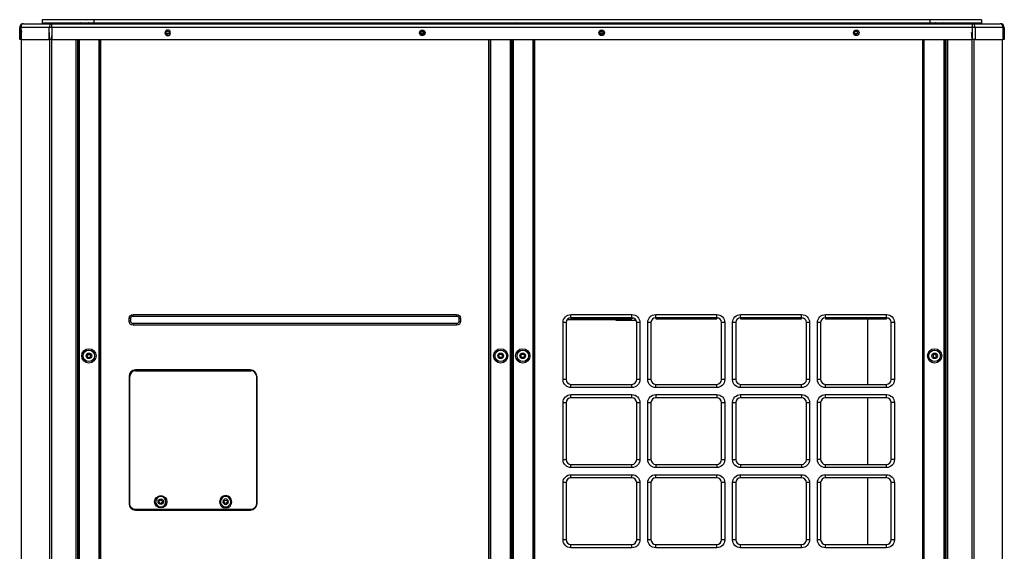
# Model space of a CAD drawing. Units: inches. Extents: x 0 to 10414, y 0 to 7427.
# Drawn here: x 2368 to 3610, y 4658 to 5328 of the extents above; entities that cross this region are included whole.
import ezdxf

# ---------------------------------------------------------------- set-up
doc = ezdxf.new("R2010")
doc.units = ezdxf.units.IN
doc.header["$MEASUREMENT"] = 0
doc.layers.add('LG-PRODUCT', color=3, linetype='Continuous')

# ---------------------------------------------------------------- blocks, each defined once
blk = doc.blocks.new('5')
at = {"layer": 'LG-PRODUCT'}
for p, q in [((21019.9, 7497.9), (21019.9, 7512.9)), ((21019.9, 7512.9), (21021.4, 7512.9)), ((21057.1, 7512.9), (21021.4, 7512.9)), ((21021.4, 7512.9), (21021.4, 7497.9)), ((21024.9, 7517.9), (21060.6, 7517.9)), ((21113.3, 7522.9), (21048.3, 7522.9)), ((21048.3, 7522.9), (21048.3, 7518.9)), ((21048.3, 7518.9), (21113.3, 7518.9)), ((21057.1, 7497.9), (21057.1, 7512.9)), ((21060.6, 7512.9), (21057.1, 7512.9)), ((21060.6, 7517.9), (22221.5, 7517.9)), ((21060.6, 7512.9), (21060.6, 7517.9)), ((21060.6, 7512.9), (21060.6, 7497.9)), ((22221.5, 7512.9), (21060.6, 7512.9)), ((21106.8, 7518.9), (21106.8, 7518.9)), ((22167.9, 7522.9), (21113.3, 7522.9)), ((21113.3, 7522.9), (21113.3, 7518.9)), ((21113.3, 7518.9), (22167.9, 7518.9)), ((22232.9, 7522.9), (22167.9, 7522.9)), ((22167.9, 7522.9), (22167.9, 7518.9)), ((22167.9, 7518.9), (22232.9, 7518.9)), ((22174.9, 7518.9), (22174.9, 7518.9)), ((22221.5, 7517.9), (22256.7, 7517.9)), ((22221.5, 7512.9), (22221.5, 7517.9)), ((22221.5, 7497.9), (22221.5, 7512.9)), ((22225, 7512.9), (22221.5, 7512.9)), ((22225, 7512.9), (22225, 7497.9)), ((22260.3, 7512.9), (22225, 7512.9)), ((22232.9, 7522.9), (22232.9, 7518.9)), ((22260.3, 7497.9), (22260.3, 7512.9)), ((22261.7, 7512.9), (22260.3, 7512.9)), ((22261.7, 7512.9), (22261.7, 7497.9)), ((21208.2, 7505.4), (21204.6, 7505.4)), ((21208.1, 7505.1), (21204.8, 7505.1)), ((21525.3, 7506.5), (21529.5, 7506.5)), ((21529.5, 7506.1), (21525.3, 7506.1)), ((21525.4, 7505.6), (21529.3, 7505.6)), ((21529, 7505.1), (21525.7, 7505.1)), ((21751.6, 7506.5), (21755.7, 7506.5)), ((21755.7, 7506.1), (21751.6, 7506.1)), ((21751.7, 7505.6), (21755.6, 7505.6)), ((21755.3, 7505.1), (21752, 7505.1)), ((22076.4, 7505.4), (22072.8, 7505.4)), ((22076.3, 7505.1), (22073, 7505.1)), ((21021.4, 7497.9), (21019.9, 7497.9)), ((21021.4, 7497.9), (21057.1, 7497.9)), ((21060.6, 7497.9), (21057.1, 7497.9)), ((21060.6, 7497.9), (22221.5, 7497.9)), ((21091.2, 5834.5), (21091.2, 7497.9)), ((21092.7, 7497.9), (21092.7, 5834.5)), ((21093.2, 7497.9), (21093.2, 7480.5)), ((21093.7, 5926), (21093.7, 7497.9)), ((21095, 7497.9), (21095, 5926)), ((21120.2, 5926), (21120.2, 7497.9)), ((21120.7, 5926), (21120.7, 7497.9)), ((21122, 7497.9), (21122, 5926)), ((21611.8, 5926), (21611.8, 7497.9)), ((21613.1, 7497.9), (21613.1, 5926)), ((21613.6, 7497.9), (21613.6, 5926)), ((21638.8, 5926), (21638.8, 7497.9)), ((21640.1, 7497.9), (21640.1, 5926)), ((21640.4, 7171.8), (21640.4, 7497.9)), ((21640.9, 5926), (21640.9, 7497.9)), ((21642.2, 7497.9), (21642.2, 5926)), ((21667.4, 5926), (21667.4, 7497.9)), ((21667.9, 5926), (21667.9, 7497.9)), ((21669.2, 7497.9), (21669.2, 5926)), ((22159, 5926), (22159, 7497.9)), ((22160.3, 7497.9), (22160.3, 5926)), ((22186, 5926), (22186, 7497.9)), ((22187.3, 7497.9), (22187.3, 5926)), ((22187.9, 7480.5), (22187.9, 7497.9)), ((22188.4, 5834.5), (22188.4, 7497.9)), ((22189.9, 7497.9), (22189.9, 5834.5)), ((22225, 7497.9), (22221.5, 7497.9)), ((22225, 7497.9), (22260.3, 7497.9)), ((22261.7, 7497.9), (22260.3, 7497.9)), ((21092.7, 7480.5), (21093.2, 7480.5)), ((21093.7, 7480.5), (21093.2, 7480.5)), ((22187.3, 7480.5), (22187.9, 7480.5)), ((22188.4, 7480.5), (22187.9, 7480.5)), ((21092.7, 7450.5), (21093.2, 7450.5)), ((21093.2, 7450.5), (21093.2, 7296.3)), ((21093.2, 7450.5), (21093.7, 7450.5)), ((22187.9, 7450.5), (22187.3, 7450.5)), ((22187.9, 7296.3), (22187.9, 7450.5)), ((22187.9, 7450.5), (22188.4, 7450.5)), ((21092.7, 7296.3), (21093.2, 7296.3)), ((21093.7, 7296.3), (21093.2, 7296.3)), ((22187.9, 7296.3), (22187.3, 7296.3)), ((22187.9, 7296.3), (22188.4, 7296.3)), ((21092.7, 7281.7), (21093.7, 7281.7)), ((22187.3, 7281.7), (22188.4, 7281.7)), ((21092.7, 7265.3), (21093.2, 7265.3)), ((21093.2, 7265.3), (21093.2, 6245.5)), ((21093.2, 7265.3), (21093.7, 7265.3)), ((22187.3, 7265.3), (22187.9, 7265.3)), ((22187.9, 6126.5), (22187.9, 7265.3)), ((22188.4, 7265.3), (22187.9, 7265.3)), ((21640.4, 7171.8), (21640.1, 7171.8)), ((21640.9, 7171.8), (21640.4, 7171.8)), ((21157.9, 7142.8), (21157.9, 7146.3)), ((21159.9, 7146.3), (21157.9, 7146.3)), ((21159.9, 7142.8), (21157.9, 7142.8)), ((21159.9, 7142.8), (21159.9, 7146.3)), ((21162.9, 7151.3), (21570.9, 7151.3)), ((21162.9, 7149.3), (21162.9, 7151.3)), ((21162.9, 7149.3), (21570.9, 7149.3)), ((21570.9, 7149.3), (21570.9, 7151.3)), ((21573.9, 7146.3), (21573.9, 7142.8)), ((21573.9, 7146.3), (21575.9, 7146.3)), ((21573.9, 7142.8), (21575.9, 7142.8)), ((21575.9, 7146.3), (21575.9, 7142.8)), ((21705.2, 7069.3), (21705.2, 7141.3)), ((21709.2, 7141.3), (21705.2, 7141.3)), ((21709.2, 7141.3), (21709.2, 7069.3)), ((21772.3, 7144.6), (21710.2, 7144.6)), ((21715.2, 7151.3), (21792.1, 7151.3)), ((21715.2, 7147.3), (21715.2, 7151.3)), ((21792.1, 7147.3), (21715.2, 7147.3)), ((21715.2, 7147.3), (21715.2, 7145.8)), ((21715.2, 7145.8), (21792.1, 7145.8)), ((21772.3, 7144.6), (21772.3, 7145.8)), ((21772.3, 7143.6), (21772.3, 7144.6)), ((21797.7, 7143.6), (21772.3, 7143.6)), ((21784.7, 7145.8), (21783.5, 7144.6)), ((21783.5, 7144.6), (21783.5, 7143.6)), ((21792.1, 7147.3), (21792.1, 7151.3)), ((21792.1, 7147.3), (21792.1, 7145.8)), ((21795, 7146.6), (21792.1, 7146.6)), ((21792.2, 7147.3), (21792.2, 7147.3)), ((21798.1, 7069.3), (21798.1, 7141.3)), ((21802.1, 7141.3), (21798.1, 7141.3)), ((21802.1, 7141.3), (21802.1, 7069.3)), ((21812.1, 7069.3), (21812.1, 7141.3)), ((21816.1, 7141.3), (21812.1, 7141.3)), ((21816.1, 7141.3), (21816.1, 7069.3)), ((21822.1, 7151.3), (21899.1, 7151.3)), ((21822.1, 7147.3), (21822.1, 7151.3)), ((21822.1, 7147.3), (21822.1, 7147.3)), ((21899.1, 7147.3), (21822.1, 7147.3)), ((21822.1, 7147.3), (21822.1, 7145.8)), ((21822.1, 7145.8), (21899.1, 7145.8)), ((21899.1, 7147.3), (21899.1, 7151.3)), ((21899.1, 7147.3), (21899.2, 7147.3)), ((21899.1, 7147.3), (21899.1, 7145.8)), ((21905.1, 7069.3), (21905.1, 7141.3)), ((21909.1, 7141.3), (21905.1, 7141.3)), ((21909.1, 7141.3), (21909.1, 7069.3)), ((21919.1, 7069.3), (21919.1, 7141.3)), ((21923.1, 7141.3), (21919.1, 7141.3)), ((21923.1, 7141.3), (21923.1, 7069.3)), ((21929.1, 7151.3), (22006.1, 7151.3)), ((21929.1, 7147.3), (21929.1, 7151.3)), ((21929.1, 7147.3), (21929.1, 7147.3)), ((22006.1, 7147.3), (21929.1, 7147.3)), ((21929.1, 7147.3), (21929.1, 7145.8)), ((21929.1, 7145.8), (22006.1, 7145.8)), ((22006.1, 7147.3), (22006.1, 7151.3)), ((22006.1, 7147.3), (22006.2, 7147.3)), ((22006.1, 7147.3), (22006.1, 7145.8)), ((22012.1, 7069.3), (22012.1, 7141.3)), ((22016.1, 7141.3), (22012.1, 7141.3)), ((22016.1, 7141.3), (22016.1, 7069.3)), ((22026.1, 7069.3), (22026.1, 7141.3)), ((22030.1, 7141.3), (22026.1, 7141.3)), ((22030.1, 7141.3), (22030.1, 7069.3)), ((22036.1, 7151.3), (22113.1, 7151.3)), ((22036.1, 7147.3), (22036.1, 7151.3)), ((22036.1, 7147.3), (22036.1, 7147.3)), ((22113.1, 7147.3), (22036.1, 7147.3)), ((22036.1, 7147.3), (22036.1, 7145.8)), ((22036.1, 7145.8), (22113.1, 7145.8)), ((22089.2, 7145.8), (22089.2, 7063.3)), ((22113.1, 7147.3), (22113.1, 7151.3)), ((22113.1, 7147.3), (22113.1, 7145.8)), ((22123.1, 7141.3), (22119.1, 7141.3)), ((22119.1, 7069.3), (22119.1, 7141.3)), ((22123.1, 7141.3), (22123.1, 7069.3)), ((21162.9, 7139.8), (21162.9, 7137.8)), ((21570.9, 7139.8), (21162.9, 7139.8)), ((21570.9, 7137.8), (21162.9, 7137.8)), ((21570.9, 7139.8), (21570.9, 7137.8)), ((21640.1, 7140.1), (21640.9, 7140.1)), ((21640.9, 7138.6), (21640.1, 7138.6)), ((21640.1, 7137.5), (21640.9, 7137.5)), ((21640.9, 7136.8), (21640.1, 7136.8)), ((21640.1, 7116.6), (21640.9, 7116.6)), ((21640.9, 7115.9), (21640.1, 7115.9)), ((21640.1, 7114.8), (21640.9, 7114.8)), ((21640.9, 7113.4), (21640.1, 7113.4)), ((21310.9, 7081.4), (21165.9, 7081.4)), ((21166, 7080.3), (21311.6, 7080.3)), ((21174.7, 7081.4), (21174.7, 7080.3)), ((21185.3, 7080.8), (21185.3, 7081.4)), ((21185.3, 7080.8), (21292.3, 7080.8)), ((21185.3, 7080.3), (21185.3, 7080.8)), ((21292.3, 7080.8), (21292.3, 7081.4)), ((21292.3, 7080.8), (21292.3, 7080.3)), ((21640.1, 7085.1), (21640.9, 7085.1)), ((21640.9, 7083.6), (21640.1, 7083.6)), ((21640.1, 7082.5), (21640.9, 7082.5)), ((21640.9, 7081.8), (21640.1, 7081.8)), ((21157.9, 7073.4), (21157.9, 6912.8)), ((21158.8, 7066.9), (21157.9, 7067.7)), ((21158.8, 6912.6), (21158.8, 7073.1)), ((21318.8, 7073.1), (21318.8, 6912.6)), ((21318.9, 7067.7), (21318.8, 7067.6)), ((21318.9, 6912.8), (21318.9, 7073.4)), ((21709.2, 7069.3), (21705.2, 7069.3)), ((21802.1, 7069.3), (21798.1, 7069.3)), ((21816.1, 7069.3), (21812.1, 7069.3)), ((21909.1, 7069.3), (21905.1, 7069.3)), ((21923.1, 7069.3), (21919.1, 7069.3)), ((22016.1, 7069.3), (22012.1, 7069.3)), ((22030.1, 7069.3), (22026.1, 7069.3)), ((22123.1, 7069.3), (22119.1, 7069.3)), ((21715.2, 7059.3), (21715.2, 7063.3)), ((21715.2, 7063.3), (21792.1, 7063.3)), ((21792.1, 7059.3), (21715.2, 7059.3)), ((21792.1, 7059.3), (21792.1, 7063.3)), ((21822.1, 7059.3), (21822.1, 7063.3)), ((21822.1, 7063.3), (21899.1, 7063.3)), ((21899.1, 7059.3), (21822.1, 7059.3)), ((21899.1, 7059.3), (21899.1, 7063.3)), ((21929.1, 7059.3), (21929.1, 7063.3)), ((21929.1, 7063.3), (22006.1, 7063.3)), ((22006.1, 7059.3), (21929.1, 7059.3)), ((22006.1, 7059.3), (22006.1, 7063.3)), ((22036.1, 7059.3), (22036.1, 7063.3)), ((22036.1, 7063.3), (22113.1, 7063.3)), ((22113.1, 7059.3), (22036.1, 7059.3)), ((22113.1, 7059.3), (22113.1, 7063.3)), ((21715.2, 7050.3), (21792.1, 7050.3)), ((21715.2, 7046.3), (21715.2, 7050.3)), ((21792.1, 7046.3), (21715.2, 7046.3)), ((21792.1, 7046.3), (21792.1, 7050.3)), ((21822.1, 7050.3), (21899.1, 7050.3)), ((21822.1, 7050.3), (21822.1, 7046.3)), ((21899.1, 7046.3), (21822.1, 7046.3)), ((21899.1, 7050.3), (21899.1, 7046.3)), ((21929.1, 7050.3), (22006.1, 7050.3)), ((21929.1, 7050.3), (21929.1, 7046.3)), ((22006.1, 7046.3), (21929.1, 7046.3)), ((22006.1, 7050.3), (22006.1, 7046.3)), ((22036.1, 7050.3), (22113.1, 7050.3)), ((22036.1, 7046.3), (22036.1, 7050.3)), ((22113.1, 7046.3), (22036.1, 7046.3)), ((22089.2, 7046.3), (22089.2, 6962.4)), ((22113.1, 7046.3), (22113.1, 7050.3)), ((21705.2, 6968.4), (21705.2, 7040.3)), ((21705.2, 7040.3), (21709.2, 7040.3)), ((21709.2, 7040.3), (21709.2, 6968.4)), ((21798.1, 7040.3), (21802.1, 7040.3)), ((21798.1, 6968.4), (21798.1, 7040.3)), ((21802.1, 7040.3), (21802.1, 6968.4)), ((21812.1, 6968.4), (21812.1, 7040.3)), ((21812.1, 7040.3), (21816.1, 7040.3)), ((21816.1, 7040.3), (21816.1, 6968.4)), ((21905.1, 7040.3), (21909.1, 7040.3)), ((21905.1, 6968.4), (21905.1, 7040.3)), ((21909.1, 7040.3), (21909.1, 6968.4)), ((21919.1, 6968.4), (21919.1, 7040.3)), ((21919.1, 7040.3), (21923.1, 7040.3)), ((21923.1, 7040.3), (21923.1, 6968.4)), ((22012.1, 6968.4), (22012.1, 7040.3)), ((22012.1, 7040.3), (22016.1, 7040.3)), ((22016.1, 7040.3), (22016.1, 6968.4)), ((22026.1, 6968.4), (22026.1, 7040.3)), ((22030.1, 7040.3), (22026.1, 7040.3)), ((22030.1, 7040.3), (22030.1, 6968.4)), ((22123.1, 7040.3), (22119.1, 7040.3)), ((22119.1, 6968.4), (22119.1, 7040.3)), ((22123.1, 7040.3), (22123.1, 6968.4)), ((21705.2, 6968.4), (21709.2, 6968.4)), ((21798.1, 6968.4), (21802.1, 6968.4)), ((21812.1, 6968.4), (21816.1, 6968.4)), ((21905.1, 6968.4), (21909.1, 6968.4)), ((21919.1, 6968.4), (21923.1, 6968.4)), ((22012.1, 6968.4), (22016.1, 6968.4)), ((22030.1, 6968.4), (22026.1, 6968.4)), ((22123.1, 6968.4), (22119.1, 6968.4)), ((21715.2, 6958.4), (21715.2, 6962.4)), ((21715.2, 6962.4), (21792.1, 6962.4)), ((21792.1, 6958.4), (21715.2, 6958.4)), ((21792.1, 6958.4), (21792.1, 6962.4)), ((21822.1, 6962.4), (21899.1, 6962.4)), ((21822.1, 6962.4), (21822.1, 6958.4)), ((21899.1, 6958.4), (21822.1, 6958.4)), ((21899.1, 6962.4), (21899.1, 6958.4)), ((21929.1, 6962.4), (21929.1, 6958.4)), ((21929.1, 6962.4), (22006.1, 6962.4)), ((22006.1, 6958.4), (21929.1, 6958.4)), ((22006.1, 6962.4), (22006.1, 6958.4)), ((22036.1, 6958.4), (22036.1, 6962.4)), ((22036.1, 6962.4), (22113.1, 6962.4)), ((22113.1, 6958.4), (22036.1, 6958.4)), ((22113.1, 6958.4), (22113.1, 6962.4)), ((21715.2, 6949.4), (21792.1, 6949.4)), ((21715.2, 6945.4), (21715.2, 6949.4)), ((21792.1, 6945.4), (21715.2, 6945.4)), ((21792.1, 6945.4), (21792.1, 6949.4)), ((21822.1, 6949.4), (21899.1, 6949.4)), ((21822.1, 6945.4), (21822.1, 6949.4)), ((21899.1, 6945.4), (21822.1, 6945.4)), ((21899.1, 6945.4), (21899.1, 6949.4)), ((21929.1, 6949.4), (22006.1, 6949.4)), ((21929.1, 6945.4), (21929.1, 6949.4)), ((22006.1, 6945.4), (21929.1, 6945.4)), ((22006.1, 6945.4), (22006.1, 6949.4)), ((22036.1, 6949.4), (22113.1, 6949.4)), ((22036.1, 6945.4), (22036.1, 6949.4)), ((22113.1, 6945.4), (22036.1, 6945.4)), ((22089.2, 6945.3), (22089.2, 6861.4)), ((22113.1, 6945.4), (22113.1, 6949.4)), ((21705.2, 6867.4), (21705.2, 6939.4)), ((21709.2, 6939.4), (21705.2, 6939.4)), ((21709.2, 6939.4), (21709.2, 6867.4)), ((21798.1, 6867.4), (21798.1, 6939.4)), ((21802.1, 6939.4), (21798.1, 6939.4)), ((21802.1, 6939.4), (21802.1, 6867.4)), ((21812.1, 6867.4), (21812.1, 6939.4)), ((21816.1, 6939.4), (21812.1, 6939.4)), ((21816.1, 6939.4), (21816.1, 6867.4)), ((21905.1, 6867.4), (21905.1, 6939.4)), ((21909.1, 6939.4), (21905.1, 6939.4)), ((21909.1, 6939.4), (21909.1, 6867.4)), ((21919.1, 6867.4), (21919.1, 6939.4)), ((21923.1, 6939.4), (21919.1, 6939.4)), ((21923.1, 6939.4), (21923.1, 6867.4)), ((22012.1, 6867.4), (22012.1, 6939.4)), ((22016.1, 6939.4), (22012.1, 6939.4)), ((22016.1, 6939.4), (22016.1, 6867.4)), ((22026.1, 6867.4), (22026.1, 6939.4)), ((22030.1, 6939.4), (22026.1, 6939.4)), ((22030.1, 6939.4), (22030.1, 6867.4)), ((22123.1, 6939.4), (22119.1, 6939.4)), ((22119.1, 6867.4), (22119.1, 6939.4)), ((22123.1, 6939.4), (22123.1, 6867.4)), ((21165.9, 6904.8), (21310.9, 6904.8)), ((21311.6, 6905.4), (21166, 6905.4)), ((21709.2, 6867.4), (21705.2, 6867.4)), ((21802.1, 6867.4), (21798.1, 6867.4)), ((21816.1, 6867.4), (21812.1, 6867.4)), ((21909.1, 6867.4), (21905.1, 6867.4)), ((21923.1, 6867.4), (21919.1, 6867.4)), ((22016.1, 6867.4), (22012.1, 6867.4)), ((22030.1, 6867.4), (22026.1, 6867.4)), ((22123.1, 6867.4), (22119.1, 6867.4)), ((21715.2, 6857.4), (21715.2, 6861.4)), ((21715.2, 6861.4), (21792.1, 6861.4)), ((21792.1, 6857.4), (21715.2, 6857.4)), ((21792.1, 6857.4), (21792.1, 6861.4)), ((21822.1, 6857.4), (21822.1, 6861.4)), ((21822.1, 6861.4), (21899.1, 6861.4)), ((21899.1, 6857.4), (21822.1, 6857.4)), ((21899.1, 6857.4), (21899.1, 6861.4)), ((21929.1, 6857.4), (21929.1, 6861.4)), ((21929.1, 6861.4), (22006.1, 6861.4)), ((22006.1, 6857.4), (21929.1, 6857.4)), ((22006.1, 6857.4), (22006.1, 6861.4)), ((22036.1, 6857.4), (22036.1, 6861.4)), ((22036.1, 6861.4), (22113.1, 6861.4)), ((22113.1, 6857.4), (22036.1, 6857.4)), ((22113.1, 6857.4), (22113.1, 6861.4))]:
    blk.add_line(p, q, dxfattribs=at)
at = {"layer": 'LG-PRODUCT', "extrusion": (0, 0, -1)}
for centre, radius in [((-21206.6, 7506.4), 3.5), ((-21107.2, 7099.2), 2.1), ((-22173.9, 7099.2), 2.1), ((-21197.9, 6915.4), 6.5), ((-21279.7, 6915.4), 7.75), ((-21279.7, 6915.4), 6.5), ((-21279.7, 6915.4), 3.5)]:
    blk.add_circle(centre, radius, dxfattribs=at)
at = {"layer": 'LG-PRODUCT'}
for centre, radius in [((21206.4, 7506.4), 2.1), ((21527.6, 7506.4), 3.5), ((21527.4, 7506.4), 2.1), ((21754, 7506.4), 3.5), ((21753.7, 7506.4), 2.1), ((22075, 7506.4), 3.5), ((22074.6, 7506.4), 2.1), ((21107.2, 7099.2), 9), ((21107.2, 7099.2), 7.27), ((21626.6, 7099.2), 9), ((21626.6, 7099.2), 7.27), ((21654.4, 7099.2), 9), ((21654.4, 7099.2), 7.27), ((22173.8, 7099.2), 9), ((22173.8, 7099.2), 7.27), ((21107.2, 7099.2), 3.5), ((21626.6, 7099.2), 3.5), ((21626.4, 7099.2), 2.15), ((21654.4, 7099.2), 3.5), ((21654.4, 7099.2), 2.15), ((22173.8, 7099.2), 3.5), ((21197.9, 6915.4), 7.75), ((21197.9, 6915.4), 3.5), ((21197.9, 6915.4), 2.1), ((21279.7, 6915.4), 2.1)]:
    blk.add_circle(centre, radius, dxfattribs=at)
for centre, radius, start, end in [((21024.9, 7512.9), 5, 90, 180), ((22256.7, 7512.9), 5, 0, 90), ((21715.2, 7141.3), 6, 90, 180), ((21792.1, 7141.3), 6, 0, 90), ((21822.1, 7141.3), 6, 90, 180), ((21899.1, 7141.3), 6, 0, 90), ((21929.1, 7141.3), 6, 90, 180), ((22006.1, 7141.3), 6, 0, 90), ((22036.1, 7141.3), 6, 90, 180), ((22113.1, 7141.3), 6, 0, 90), ((21165.9, 7073.4), 8, 90, 180), ((21166, 7073.1), 7.2, 90, 180), ((21310.9, 7073.4), 8, 0, 90), ((21311.6, 7073.1), 7.2, 0, 90), ((21715.2, 7069.3), 6, 180, 270), ((21792.1, 7069.3), 6, 270, 0), ((21822.1, 7069.3), 6, 180, 270), ((21899.1, 7069.3), 6, 270, 0), ((21929.1, 7069.3), 6, 180, 270), ((22006.1, 7069.3), 6, 270, 0), ((22036.1, 7069.3), 6, 180, 270), ((22113.1, 7069.3), 6, 270, 0), ((21715.2, 7040.3), 6, 90, 180), ((21792.1, 7040.3), 6, 0, 90), ((21822.1, 7040.3), 6, 90, 180), ((21899.1, 7040.3), 6, 0, 90), ((21929.1, 7040.3), 6, 90, 180), ((22006.1, 7040.3), 6, 0, 90), ((22036.1, 7040.3), 6, 90, 180), ((22113.1, 7040.3), 6, 0, 90), ((21715.2, 6968.4), 6, 180, 270), ((21792.1, 6968.4), 6, 270, 0), ((21822.1, 6968.4), 6, 180, 270), ((21899.1, 6968.4), 6, 270, 0), ((21929.1, 6968.4), 6, 180, 270), ((22006.1, 6968.4), 6, 270, 0), ((22036.1, 6968.4), 6, 180, 270), ((22113.1, 6968.4), 6, 270, 0), ((21715.2, 6939.4), 6, 90, 180), ((21792.1, 6939.4), 6, 0, 90), ((21822.1, 6939.4), 6, 90, 180), ((21899.1, 6939.4), 6, 0, 90), ((21929.1, 6939.4), 6, 90, 180), ((22006.1, 6939.4), 6, 0, 90), ((22036.1, 6939.4), 6, 90, 180), ((22113.1, 6939.4), 6, 0, 90), ((21165.9, 6912.8), 8, 180, 270), ((21310.9, 6912.8), 8, 270, 0), ((21715.2, 6867.4), 6, 180, 270), ((21792.1, 6867.4), 6, 270, 0), ((21822.1, 6867.4), 6, 180, 270), ((21899.1, 6867.4), 6, 270, 0), ((21929.1, 6867.4), 6, 180, 270), ((22006.1, 6867.4), 6, 270, 0), ((22036.1, 6867.4), 6, 180, 270), ((22113.1, 6867.4), 6, 270, 0)]:
    blk.add_arc(centre, radius, start, end, dxfattribs=at)
at = {"layer": 'LG-PRODUCT', "extrusion": (0, 0, -1)}
for centre, radius, start, end in [((-21049.8, 7516.9), 2, 30.004, 149.9963), ((-21073.3, 7516.9), 2, 30.004, 149.9963), ((-21118.3, 7516.9), 2, 30.0038, 149.9961), ((-21139.9, 7516.9), 2, 30.0038, 149.9961), ((-21163.4, 7516.9), 2, 30.0038, 149.9961), ((-21186.9, 7516.9), 2, 30.0038, 149.9961), ((-21210.4, 7516.9), 2, 30.0038, 149.9961), ((-21233.9, 7516.9), 2, 30.0038, 149.9961), ((-21257.4, 7516.9), 2, 30.0038, 149.9961), ((-21280.9, 7516.9), 2, 30.0038, 149.9961), ((-21304.4, 7516.9), 2, 30.0038, 149.9961), ((-21327.9, 7516.9), 2, 30.0038, 149.9961), ((-21351.4, 7516.9), 2, 30.0038, 149.9961), ((-21374.9, 7516.9), 2, 30.0038, 149.9961), ((-21398.4, 7516.9), 2, 30.0038, 149.9961), ((-21421.8, 7516.9), 2, 30.0038, 149.9961), ((-21445.3, 7516.9), 2, 30.0038, 149.9961), ((-21468.8, 7516.9), 2, 30.0038, 149.9961), ((-21492.3, 7516.9), 2, 30.0038, 149.9961), ((-21515.8, 7516.9), 2, 30.0038, 149.9961), ((-21539.3, 7516.9), 2, 30.0038, 149.9961), ((-21562.8, 7516.9), 2, 30.0038, 149.9961), ((-21586.3, 7516.9), 2, 30.0038, 149.9961), ((-21609.8, 7516.9), 2, 30.0038, 149.9961), ((-21671.8, 7516.9), 2, 30.0038, 149.9961), ((-21695.3, 7516.9), 2, 30.0038, 149.9961), ((-21718.8, 7516.9), 2, 30.0038, 149.9961), ((-21742.3, 7516.9), 2, 30.0038, 149.9961), ((-21765.8, 7516.9), 2, 30.0038, 149.9961), ((-21789.3, 7516.9), 2, 30.0038, 149.9961), ((-21812.8, 7516.9), 2, 30.0038, 149.9961), ((-21836.3, 7516.9), 2, 30.0038, 149.9961), ((-21859.8, 7516.9), 2, 30.0038, 149.9961), ((-21883.3, 7516.9), 2, 30.0038, 149.9961), ((-21906.8, 7516.9), 2, 30.0038, 149.9961), ((-21930.3, 7516.9), 2, 30.0038, 149.9961), ((-21953.8, 7516.9), 2, 30.0038, 149.9961), ((-21977.3, 7516.9), 2, 30.0038, 149.9961), ((-22000.8, 7516.9), 2, 30.0038, 149.9961), ((-22024.3, 7516.9), 2, 30.0038, 149.9961), ((-22047.8, 7516.9), 2, 30.0038, 149.9961), ((-22070.8, 7516.9), 2, 30.0038, 149.9961), ((-22094.3, 7516.9), 2, 30.0038, 149.9961), ((-22117.8, 7516.9), 2, 30.0038, 149.9961), ((-22141.3, 7516.9), 2, 30.0038, 149.9961), ((-22162.9, 7516.9), 2, 30.0038, 149.9961), ((-22208.4, 7516.9), 2, 30.004, 149.9963), ((-22231.9, 7516.9), 2, 30.004, 149.9963), ((-21162.9, 7146.3), 5, 0, 90), ((-21162.9, 7142.8), 5, 270, 0), ((-21162.9, 7146.3), 3, 0, 90), ((-21162.9, 7142.8), 3, 270, 0), ((-21570.9, 7146.3), 5, 90, 180), ((-21570.9, 7146.3), 3, 90, 180), ((-21570.9, 7142.8), 5, 180, 270), ((-21570.9, 7142.8), 3, 180, 270), ((-21715.2, 7141.3), 10, 0, 90), ((-21792.1, 7141.3), 10, 90, 180), ((-21822.1, 7141.3), 10, 0, 90), ((-21899.1, 7141.3), 10, 90, 180), ((-21929.1, 7141.3), 10, 0, 90), ((-22006.1, 7141.3), 10, 90, 180), ((-22036.1, 7141.3), 10, 0, 90), ((-22113.1, 7141.3), 10, 90, 180), ((-21715.2, 7069.3), 10, 270, 0), ((-21792.1, 7069.3), 10, 180, 270), ((-21822.1, 7069.3), 10, 270, 0), ((-21899.1, 7069.3), 10, 180, 270), ((-21929.1, 7069.3), 10, 270, 0), ((-22006.1, 7069.3), 10, 180, 270), ((-22036.1, 7069.3), 10, 270, 0), ((-22113.1, 7069.3), 10, 180, 270), ((-21715.2, 7040.3), 10, 0, 90), ((-21792.1, 7040.3), 10, 90, 180), ((-21822.1, 7040.3), 10, 0, 90), ((-21899.1, 7040.3), 10, 90, 180), ((-21929.1, 7040.3), 10, 0, 90), ((-22006.1, 7040.3), 10, 90, 180), ((-22036.1, 7040.3), 10, 0, 90), ((-22113.1, 7040.3), 10, 90, 180), ((-21715.2, 6968.4), 10, 270, 0), ((-21792.1, 6968.4), 10, 180, 270), ((-21822.1, 6968.4), 10, 270, 0), ((-21899.1, 6968.4), 10, 180, 270), ((-21929.1, 6968.4), 10, 270, 0), ((-22006.1, 6968.4), 10, 180, 270), ((-22036.1, 6968.4), 10, 270, 0), ((-22113.1, 6968.4), 10, 180, 270), ((-21715.2, 6939.4), 10, 0, 90), ((-21792.1, 6939.4), 10, 90, 180), ((-21822.1, 6939.4), 10, 0, 90), ((-21899.1, 6939.4), 10, 90, 180), ((-21929.1, 6939.4), 10, 0, 90), ((-22006.1, 6939.4), 10, 90, 180), ((-22036.1, 6939.4), 10, 0, 90), ((-22113.1, 6939.4), 10, 90, 180), ((-21166, 6912.6), 7.2, 270, 0), ((-21311.6, 6912.6), 7.2, 180, 270), ((-21715.2, 6867.4), 10, 270, 0), ((-21792.1, 6867.4), 10, 180, 270), ((-21822.1, 6867.4), 10, 270, 0), ((-21899.1, 6867.4), 10, 180, 270), ((-21929.1, 6867.4), 10, 270, 0), ((-22006.1, 6867.4), 10, 180, 270), ((-22036.1, 6867.4), 10, 270, 0), ((-22113.1, 6867.4), 10, 180, 270)]:
    blk.add_arc(centre, radius, start, end, dxfattribs=at)
at = {"layer": 'LG-PRODUCT', "extrusion": (1.77778e-05, 0, 1)}
blk.add_arc((21096.8, 7516.9, 0.3), 2, 29.9247, 149.9285, dxfattribs=at)
at = {"layer": 'LG-PRODUCT', "extrusion": (3.88883e-06, 0, -1)}
for centre in [(-21096.8, 7516.9, 0.1), (-21635.8, 7516.9, 0.1)]:
    blk.add_arc(centre, 2, 29.9878, 149.98, dxfattribs=at)
at = {"layer": 'LG-PRODUCT', "extrusion": (-3.8889e-06, 0, 1)}
for centre, start, end in [((21106.8, 7516.9, -0.1), 30.0141, 150.0178), ((21106.8, 7516.9, -0.1), 30.0084, 90.02), ((21645.8, 7516.9, -0.1), 30.0141, 150.0178), ((21645.8, 7516.9, -0.1), 30.0084, 90.02)]:
    blk.add_arc(centre, 2, start, end, dxfattribs=at)
at = {"layer": 'LG-PRODUCT', "extrusion": (-3.8889e-06, 0, -1)}
for start, end in [(30.0199, 150.0121), (30.0134, 90.0193)]:
    blk.add_arc((-22174.9, 7516.9, -0.1), 2, start, end, dxfattribs=at)
at = {"layer": 'LG-PRODUCT', "extrusion": (3.88883e-06, 0, 1)}
blk.add_arc((22184.9, 7516.9, 0.1), 2, 29.982, 149.9858, dxfattribs=at)
at = {"layer": 'LG-PRODUCT'}
for centre, start_param, end_param in [((21024.9, 7512.9), 0, 1.570796), ((21060.6, 7512.9), 0, 1.570796), ((22221.5, 7512.9), 4.712389, 6.283185), ((22256.7, 7512.9), 4.712389, 6.283185)]:
    blk.add_ellipse(centre, major_axis=(0, 5), ratio=0.707107, start_param=start_param, end_param=end_param, dxfattribs=at)
for points, knots in [([(21098.3, 7517.9), (21098.2, 7518), (21097.9, 7518.2), (21097.4, 7518.3), (21096.9, 7518.2), (21096.4, 7518.1), (21096.2, 7518), (21096.1, 7517.9)], [0, 0, 0, 0, 0.225043, 0.456372, 0.689181, 0.922226, 1, 1, 1, 1]), ([(21098, 7517.9), (21098, 7518), (21097.8, 7518.3), (21097.4, 7518.6), (21097, 7518.8), (21096.6, 7518.9), (21096.5, 7518.9)], [0, 0, 0, 0, 0.126061, 0.41629, 0.711281, 1, 1, 1, 1]), ([(21106.8, 7518.9), (21106.5, 7518.9), (21106.1, 7518.8), (21105.5, 7518.5), (21105.2, 7518.2), (21105.1, 7518), (21105, 7517.9)], [0, 0, 0, 0, 0.351156, 0.634493, 0.870383, 1, 1, 1, 1]), ([(21645.8, 7518.9), (21645.6, 7518.9), (21645.1, 7518.8), (21644.6, 7518.5), (21644.3, 7518.2), (21644.1, 7518), (21644.1, 7517.9)], [0, 0, 0, 0, 0.351156, 0.634493, 0.870383, 1, 1, 1, 1]), ([(22176.6, 7517.9), (22176.6, 7518), (22176.4, 7518.2), (22176.1, 7518.5), (22175.5, 7518.9), (22175.1, 7518.9), (22174.9, 7518.9)], [0, 0, 0, 0, 0.048246, 0.372495, 0.697601, 1, 1, 1, 1]), ([(21022.2, 7508.6), (21021.9, 7504.6), (21021.6, 7500.6), (21021.6, 6942.4), (21021.6, 6388.5), (21021.6, 5834.5)], [0, 0, 0, 0, 0.007162, 0.007162, 1, 1, 1, 1]), ([(21022.2, 7508.6), (21022.2, 7508.9), (21022.4, 7509.4), (21022.4, 7509.9), (21022.4, 7510.2)], [0, 0, 0, 0, 0.511136, 1, 1, 1, 1]), ([(21057.9, 5834.5), (21057.9, 6388.5), (21057.9, 6942.4), (21057.9, 7500.6), (21057.6, 7504.6), (21057.3, 7508.6)], [0, 0, 0, 0, 0.992838, 0.992838, 1, 1, 1, 1]), ([(21060.6, 7507), (21060.3, 7503.5), (21060, 7500.1), (21060, 6942.4), (21060, 6388.5), (21060, 5834.5)], [0, 0, 0, 0, 0.00619, 0.00619, 1, 1, 1, 1]), ([(22221.2, 5834.5), (22221.2, 6388.5), (22221.2, 6942.4), (22221.2, 7500.1), (22220.8, 7503.5), (22220.5, 7507)], [0, 0, 0, 0, 0.99381, 0.99381, 1, 1, 1, 1]), ([(22223.3, 7497.9), (22223.3, 7497.5), (22223.3, 7497.1), (22223.3, 6942.4), (22223.3, 6388.5), (22223.3, 5834.5)], [0, 0, 0, 0, 0.000776, 0.000776, 1, 1, 1, 1]), ([(22259.5, 5834.5), (22259.5, 6388.5), (22259.5, 6942.4), (22259.5, 7497.1), (22259.5, 7497.5), (22259.5, 7497.9)], [0, 0, 0, 0, 0.999224, 0.999224, 1, 1, 1, 1])]:
    blk.add_open_spline(points, degree=3, knots=knots, dxfattribs=at)

msp = doc.modelspace()

# ---------------------------------------------------------------- block references
msp.add_blockref('5', (-18651.9, -2195))

doc.saveas('drawing.dxf')
